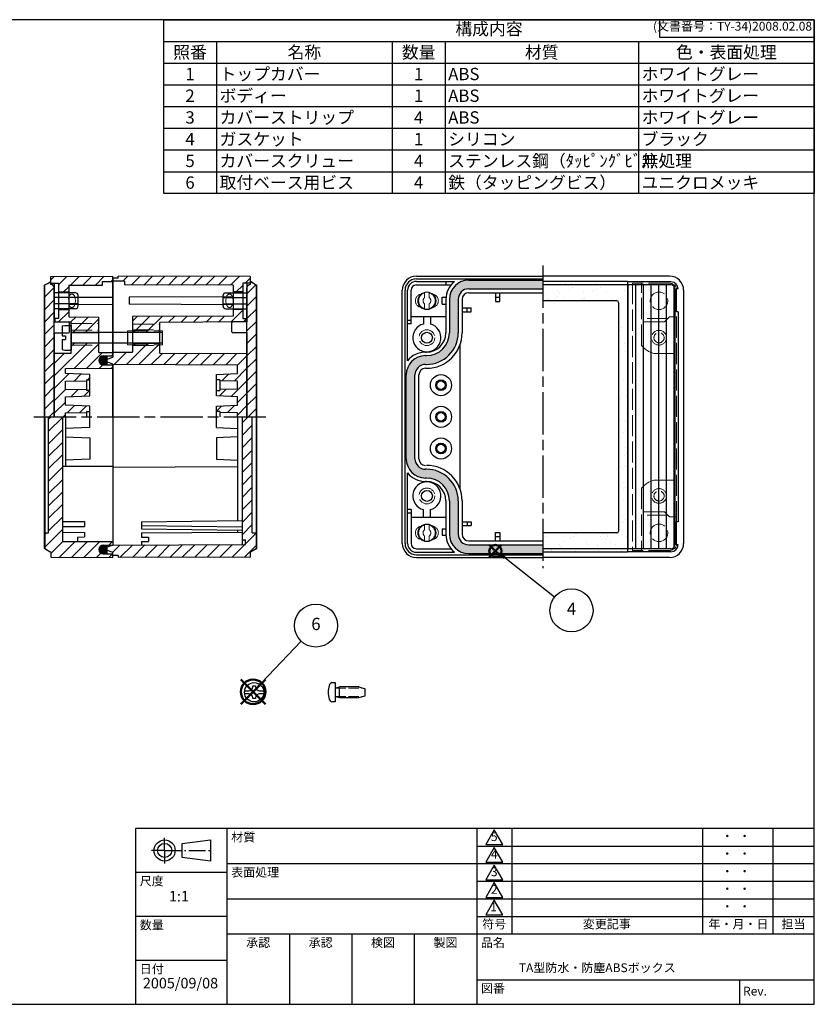
# Model space of a CAD drawing. Units: millimetres. Extents: x -10 to 393, y 0 to 280.
# Drawn here: x 167 to 393, y 0 to 280 of the extents above; entities that cross this region are included whole.
import ezdxf
from ezdxf.enums import TextEntityAlignment as Align

# ---------------------------------------------------------------- set-up
doc = ezdxf.new("R2010")
doc.units = ezdxf.units.MM
for name, pattern in [('AM_ISO02W050', [7.5, 6, -1.5]), ('AM_ISO02W050x2', [3.75, 3, -0.75]), ('AM_ISO08W050', [18, 12, -1.5, 3, -1.5]), ('gen7a', [6.875, 4.75, -0.875, 0.375, -0.875])]:
    doc.linetypes.add(name, pattern=pattern)
doc.layers.add('7A', color=4, linetype='gen7a')
doc.layers.add('RAHM2', color=1, linetype='Continuous')
doc.layers.add('AM_12', color=7, linetype='Continuous', lineweight=50, plot=False)
for name, color, linetype, lineweight in [('AM_5', 3, 'Continuous', 25), ('AM_7', 4, 'AM_ISO08W050', 25), ('AM_8', 1, 'Continuous', 25), ('ｶﾊﾞｰｽｸﾘｭｰ', 8, 'Continuous', 25), ('ｶﾊﾞｰｽｸﾘｭｰ0', 8, 'AM_ISO02W050', 15), ('ｶﾊﾞｰｽﾄﾘｯﾌﾟ', 5, 'Continuous', 25), ('ｶﾊﾞｰｽﾄﾘｯﾌﾟ0', 5, 'AM_ISO02W050', 15), ('ｶﾞｽｹｯﾄ', 6, 'Continuous', 25), ('ﾄｯﾌﾟｶﾊﾞｰ', 7, 'Continuous', 25), ('ﾄｯﾌﾟｶﾊﾞｰ0', 7, 'AM_ISO02W050', 15), ('ﾋﾞｽ', 8, 'Continuous', 25), ('ﾋﾞｽ0', 8, 'AM_ISO02W050x2', 13), ('ﾎﾞﾃﾞｨｰ', 2, 'Continuous', 25), ('ﾎﾞﾃﾞｨｰ0', 2, 'AM_ISO02W050', 15)]:
    doc.layers.add(name, color=color, linetype=linetype, lineweight=lineweight)
doc.styles.add('ACISOTS', font='isocp.shx', dxfattribs={"height": 1, "bigfont": 'extfont.shx'})
doc.styles.get("Standard").update_dxf_attribs({"font": 'ISOCP.SHX', "bigfont": 'bigfont.shx'})
pattern_1 = [(45, (-90.2404, -31.87), (-1.767767, 1.767767), [])]
pattern_2 = [(45, (-37.6202, -31.87), (-1.767767, 1.767767), [])]

# ---------------------------------------------------------------- blocks, each defined once
blk = doc.blocks.new('*S16')
at = {"layer": 'AM_12', "color": 4}
for p, q in [((300.56, 127.12), (304.06, 130.62)), ((300.56, 130.62), (304.06, 127.12))]:
    blk.add_line(p, q, dxfattribs=at)
blk.add_circle((302.31, 128.87), 1.75, dxfattribs=at)
blk = doc.blocks.new('TK-TITLE')
for p, q in [((-193, 50), (-193, 0)), ((0, 50), (-193, 50)), ((-167, 50), (-167, 0)), ((-96, 50), (-96, 0)), ((0, 0), (0, 50)), ((-179.72, 45.75), (-171.72, 46.75)), ((-179.72, 41.75), (-179.72, 45.75)), ((-171.72, 46.75), (-171.72, 40.75)), ((-171.72, 40.75), (-179.72, 41.75)), ((-167, 40), (-96, 40)), ((-167, 37.5), (-193, 37.5)), ((-167, 30), (-96, 30)), ((-167, 25), (-193, 25)), ((-167, 20), (-96, 20)), ((-149.25, 20), (-149.25, 0)), ((-131.5, 20), (-131.5, 0)), ((-113.75, 20), (-113.75, 0)), ((-96, 20), (0, 20)), ((-167, 12.5), (-193, 12.5)), ((-96, 7), (0, 7)), ((-21.18, 0), (-21.18, 7)), ((-193, 0), (0, 0))]:
    blk.add_line(p, q)
for radius in [3, 2]:
    blk.add_circle((-184.72, 43.75), radius)
at = {"layer": '7A'}
for q in [(-184.72, 47.32), (-188.44, 43.75), (-170.94, 43.75), (-184.72, 40.04)]:
    blk.add_line((-184.72, 43.75), q, dxfattribs=at)
at = {"layer": 'RAHM2'}
for p, q in [((-91, 49.6), (-93.42, 45.4)), ((-88.58, 45.4), (-91, 49.6)), ((-86, 50), (-86, 20)), ((-31.82, 50), (-31.82, 20)), ((-11.82, 50), (-11.82, 20)), ((-96, 45), (0, 45)), ((-93.42, 45.4), (-88.58, 45.4)), ((-91, 44.6), (-93.42, 40.4)), ((-88.58, 40.4), (-91, 44.6)), ((-96, 40), (0, 40)), ((-93.42, 40.4), (-88.58, 40.4)), ((-91, 39.6), (-93.42, 35.4)), ((-88.58, 35.4), (-91, 39.6)), ((-96, 35), (0, 35)), ((-93.42, 35.4), (-88.58, 35.4)), ((-91, 34.6), (-93.42, 30.4)), ((-88.58, 30.4), (-91, 34.6)), ((-96, 30), (0, 30)), ((-93.42, 30.4), (-88.58, 30.4)), ((-91, 29.6), (-93.42, 25.4)), ((-88.58, 25.4), (-91, 29.6)), ((-93.42, 25.4), (-88.58, 25.4)), ((-96, 25), (0, 25))]:
    blk.add_line(p, q, dxfattribs=at)
for tag, p, height in [('GEN-TITLE-MAT1', (-148.96, 43.3), 3), ('GEN-TITLE-MAT2', (-148.96, 33.3), 3), ('GEN-TITLE-DES1', (-84.14, 12.83), 3.5), ('GEN-TITLE-DES2', (-84, 9.15), 2.5), ('GEN-TITLE-NR1', (-84, 2), 3), ('GEN-TITLE-NR2', (-8, 1.71), 2.5)]:
    blk.add_attdef(tag, p, '', height=height)
for tag, p in [('GEN-TITLE-SCA', (-177.82, 28.3)), ('GEN-TITLE-QTY', (-175.61, 15.8))]:
    blk.add_attdef(tag, text='', height=3).set_placement(p, align=Align.BOTTOM_RIGHT)
blk.add_attdef('GEN-TITLE-DAT', text='', height=3).set_placement((-180.22, 3.59), align=Align.BOTTOM_CENTER)
for s, p in [('5', (-91, 45.65)), ('4', (-91, 40.65)), ('3', (-91, 35.65)), ('2', (-91, 30.65)), ('1', (-91.19, 25.65))]:
    blk.add_text(s, height=2.5, dxfattribs=at).set_placement(p, align=Align.BOTTOM_CENTER)
at = {"layer": 'RAHM2', "char_height": 2.5}
for s, insert, width, attachment_point in [('材質', (-165.8, 48.8), 60, 1), ('・  ・   ', (-22.28, 47.5), 20, 5), ('・  ・   ', (-22.28, 42.5), 20, 5), ('尺度', (-191.8, 36.3), 20, 1), ('表面処理', (-165.8, 38.8), 60, 1), ('・  ・   ', (-22.28, 37.5), 20, 5), ('・  ・   ', (-22.28, 32.5), 20, 5), ('・  ・   ', (-22.28, 27.5), 20, 5), ('数量', (-191.8, 23.8), 20, 1), ('符号', (-91, 22.5), 10, 5), ('変更記事', (-59, 22.5), 45, 5), ('年・月・日', (-21.56, 22.5), 20, 5), ('担当', (-5.91, 22.5), 15, 5), ('承認', (-158.13, 18.8), 17, 2), ('承認', (-140.38, 18.8), 17, 2), ('検図', (-122.63, 18.8), 17, 2), ('製図', (-104.88, 18.8), 17, 2), ('品名', (-94.8, 18.8), 90, 1), ('日付', (-191.8, 11.3), 60, 1), ('図番', (-94.8, 5.8), 90, 1), ('Rev.', (-16.86, 3.43), 7.9365, 5)]:
    blk.add_mtext(s, dxfattribs=dict(at, insert=insert, width=width, attachment_point=attachment_point))
blk = doc.blocks.new('TK-A3')
for p, q in [((359, 280), (359, 275)), ((359, 275), (403, 275))]:
    blk.add_line(p, q)
blk.add_lwpolyline([(0, 0), (403, 0), (403, 280), (0, 280)], close=True)
at = {"insert": (402.36, 276.11), "char_height": 2.5, "width": 43.0784, "attachment_point": 9}
blk.add_mtext('(文書番号：TY-34)2008.02.08', dxfattribs=at)
blk = doc.blocks.new('*S24')
at = {"layer": 'AM_5', "color": 3}
blk.add_line((319.15, 115.82), (305.01, 126.95), dxfattribs=at)
blk.add_circle((323.96, 112.02), 6.12, dxfattribs=at)
at = {"layer": 'AM_5', "color": 3, "linetype": 'Continuous'}
blk.add_trace([(305.3, 127.32), (304.73, 126.59), (302.27, 129.12)], dxfattribs=at)
at = {"layer": 'AM_5', "color": 7, "insert": (323.96, 112.02), "char_height": 3.5, "attachment_point": 5, "style": 'ACISOTS'}
blk.add_mtext('4', dxfattribs=at)
blk = doc.blocks.new('*S25')
at = {"layer": 'AM_12', "color": 4}
for p, q in [((229.94, 85.37), (236.94, 92.37)), ((229.94, 92.37), (236.94, 85.37))]:
    blk.add_line(p, q, dxfattribs=at)
blk.add_circle((233.44, 88.87), 3.5, dxfattribs=at)
blk = doc.blocks.new('*S26')
at = {"layer": 'AM_5', "color": 3}
blk.add_line((247.08, 103.26), (235.85, 91.41), dxfattribs=at)
blk.add_circle((251.3, 107.71), 6.12, dxfattribs=at)
at = {"layer": 'AM_5', "color": 3, "linetype": 'Continuous'}
blk.add_trace([(235.51, 91.72), (236.18, 91.09), (233.44, 88.87)], dxfattribs=at)
at = {"layer": 'AM_5', "color": 7, "insert": (251.3, 107.71), "char_height": 3.5, "attachment_point": 5, "style": 'ACISOTS'}
blk.add_mtext('6', dxfattribs=at)
blk = doc.blocks.new('*S27')
at = {"color": 7}
for p, q in [((208, 280), (393, 280)), ((208, 230.6), (208, 280)), ((393, 280), (393, 230.6)), ((393, 230.6), (208, 230.6))]:
    blk.add_line(p, q, dxfattribs=at)
at = {"color": 1}
for p, q in [((208, 273.83), (393, 273.83)), ((223, 273.83), (223, 267.65)), ((273, 273.83), (273, 267.65)), ((288, 273.83), (288, 267.65)), ((343, 273.83), (343, 267.65)), ((208, 267.65), (393, 267.65)), ((223, 267.65), (223, 261.48)), ((273, 267.65), (273, 261.48)), ((288, 267.65), (288, 261.48)), ((343, 267.65), (343, 261.48)), ((208, 261.48), (393, 261.48)), ((223, 261.48), (223, 255.3)), ((273, 261.48), (273, 255.3)), ((288, 261.48), (288, 255.3)), ((343, 261.48), (343, 255.3)), ((208, 255.3), (393, 255.3)), ((223, 255.3), (223, 249.13)), ((273, 255.3), (273, 249.13)), ((288, 255.3), (288, 249.13)), ((343, 255.3), (343, 249.13)), ((208, 249.13), (393, 249.13)), ((223, 249.13), (223, 242.95)), ((273, 249.13), (273, 242.95)), ((288, 249.13), (288, 242.95)), ((343, 249.13), (343, 242.95)), ((208, 242.95), (393, 242.95)), ((223, 242.95), (223, 236.78)), ((273, 242.95), (273, 236.78)), ((288, 242.95), (288, 236.78)), ((343, 242.95), (343, 236.78)), ((208, 236.78), (393, 236.78)), ((223, 236.78), (223, 230.6)), ((273, 236.78), (273, 230.6)), ((288, 236.78), (288, 230.6)), ((343, 236.78), (343, 230.6))]:
    blk.add_line(p, q, dxfattribs=at)
at = {"color": 2, "insert": (300.5, 276.91), "char_height": 3.5, "attachment_point": 5, "style": 'ACISOTS'}
blk.add_mtext('構成内容', dxfattribs=at)
at = {"color": 2, "char_height": 3.5, "style": 'ACISOTS'}
for s, insert, width, attachment_point in [('照番', (215.5, 272.48), 13.2, 2), ('名称', (248, 272.48), 48.2, 2), ('数量', (280.5, 272.48), 13.2, 2), ('材質', (315.5, 272.48), 53.2, 2), ('色・表面処理', (368, 272.48), 48.2, 2), ('1', (215.5, 266.3), 13.2, 2), ('トップカバー', (223.9, 266.3), 48.2, 1), ('1', (280.5, 266.3), 13.2, 2), ('ABS', (288.9, 266.3), 53.2, 1), ('ホワイトグレー', (343.9, 266.3), 48.2, 1), ('ボディー', (223.9, 260.13), 48.2, 1), ('ホワイトグレー', (343.9, 260.13), 48.2, 1), ('2', (215.5, 260.13), 13.2, 2), ('1', (280.5, 260.13), 13.2, 2), ('ABS', (288.9, 260.13), 53.2, 1), ('3', (215.5, 253.95), 13.2, 2), ('カバーストリップ', (223.9, 253.95), 48.2, 1), ('4', (280.5, 253.95), 13.2, 2), ('ABS', (288.9, 253.95), 53.2, 1), ('ホワイトグレー', (343.9, 253.95), 48.2, 1), ('4', (215.5, 247.78), 13.2, 2), ('ガスケット', (223.9, 247.78), 48.2, 1), ('1', (280.5, 247.78), 13.2, 2), ('シリコン', (288.9, 247.78), 53.2, 1), ('ブラック', (343.9, 247.78), 48.2, 1), ('5', (215.5, 241.6), 13.2, 2), ('カバースクリュー', (223.9, 241.6), 48.2, 1), ('4', (280.5, 241.6), 13.2, 2), ('ステンレス鋼（ﾀｯﾋﾟﾝｸﾞﾋﾞｽ）', (288.9, 241.6), 53.2, 1), ('無処理', (343.9, 241.6), 48.2, 1), ('6', (215.5, 235.43), 13.2, 2), ('取付ベース用ビス', (223.9, 235.43), 48.2, 1), ('4', (280.5, 235.43), 13.2, 2), ('鉄（タッピングビス）', (288.9, 235.43), 53.2, 1), ('ユニクロメッキ', (343.9, 235.43), 48.2, 1)]:
    blk.add_mtext(s, dxfattribs=dict(at, insert=insert, width=width, attachment_point=attachment_point))

msp = doc.modelspace()

# ---------------------------------------------------------------- hatches: boundary and pattern name
at = {"layer": 'AM_8'}
h = msp.add_hatch(dxfattribs=at)
h.set_pattern_fill('_U', color=256, scale=2.5, angle=45, style=0, pattern_type=0)
h.set_pattern_definition(pattern_2)
edge = h.paths.add_edge_path()
edge.add_line((176.892, 167.066), (176.892, 203.716))
edge.add_arc((175.892, 203.716), 1, 0, 90)
edge.add_line((175.892, 204.716), (175.892, 205.466))
edge.add_line((175.892, 205.466), (174.192, 204.566))
edge.add_line((174.192, 204.566), (174.192, 167.066))
edge.add_line((174.192, 167.066), (176.892, 167.066))
h = msp.add_hatch(dxfattribs=at)
h.set_pattern_fill('_U', color=256, scale=2.5, angle=45, style=0, pattern_type=0)
h.set_pattern_definition(pattern_1)
h.paths.add_polyline_path([(190.592, 204.55), (190.592, 205.55), (193.592, 205.566), (193.592, 207.066), (175.892, 206.968), (175.892, 205.066), (178.092, 205.054), (178.092, 202.566), (180.992, 202.566), (180.992, 204.496)])
h = msp.add_hatch(dxfattribs=at)
h.set_pattern_fill('_U', color=256, scale=2.5, angle=45, style=0, pattern_type=0)
h.set_pattern_definition(pattern_2)
h.paths.add_polyline_path([(232.692, 205.066), (232.692, 206.966), (195.092, 207.065), (195.092, 206.47), (193.592, 206.466), (193.592, 205.636), (196.815, 205.627), (196.815, 204.566), (227.792, 204.485), (227.792, 202.566), (230.492, 202.566), (230.492, 205.054)])
h = msp.add_hatch(dxfattribs=at)
h.set_pattern_fill('_U', color=256, scale=2.5, angle=45, style=0, pattern_type=0)
h.set_pattern_definition(pattern_2)
edge = h.paths.add_edge_path()
edge.add_line((232.692, 205.466), (232.692, 204.716))
edge.add_arc((232.692, 203.716), 1, 90, 180)
edge.add_line((231.692, 203.716), (231.692, 167.066))
edge.add_line((231.692, 167.066), (234.392, 167.066))
edge.add_line((234.392, 167.066), (234.392, 204.566))
edge.add_line((234.392, 204.566), (232.692, 205.466))
h = msp.add_hatch(dxfattribs=at)
h.set_pattern_fill('AR-SAND', color=256, scale=0.1, style=0)
h.set_pattern_definition([(142.5, (443.0575, -31.87), (0.160003, 4.89413), [0, -3.8608, 0, -4.318, 0, -4.1275]), (172.5, (443.0575, -31.87), (-4.49523, 7.16825), [0, -2.0828, 0, -3.4798, 0, -1.3335]), (212.5, (446.1817, -31.87), (-7.909924, 0.01437), [0, -1.27, 0, -4.572, 0, -5.969]), (222.5, (446.182, -31.87), (-7.63556, 2.2293), [0, -0.635, 0, -2.9972, 0, -3.429])])
edge = h.paths.add_edge_path()
edge.add_line((315.848, 205.566), (339.848, 205.566))
edge.add_line((339.848, 205.566), (339.848, 128.566))
edge.add_line((339.848, 128.566), (315.848, 128.566))
edge.add_line((315.848, 128.566), (315.848, 134.066))
edge.add_line((315.848, 134.066), (336.848, 134.066))
edge.add_arc((336.848, 134.566), 0.5, 270, 360)
edge.add_line((337.348, 134.566), (337.348, 199.566))
edge.add_arc((336.848, 199.566), 0.5, 360, 450)
edge.add_line((336.848, 200.066), (315.848, 200.066))
edge.add_line((315.848, 200.066), (315.848, 205.566))
h = msp.add_hatch(dxfattribs=at)
h.set_pattern_fill('_U', color=256, scale=2.5, angle=45, style=0, pattern_type=0)
h.set_pattern_definition(pattern_1)
h.paths.add_polyline_path([(180.992, 197.566), (178.092, 197.566), (178.092, 195.072), (177.092, 195.066), (177.092, 194.066), (181.692, 194.041), (181.692, 191.016), (189.592, 191.016), (189.592, 195.449), (180.992, 195.496)])
h = msp.add_hatch(dxfattribs=at)
h.set_pattern_fill('_U', color=256, scale=2.5, angle=45, style=0, pattern_type=0)
h.set_pattern_definition(pattern_2)
h.paths.add_polyline_path([(231.492, 194.066), (231.492, 195.066), (230.492, 195.072), (230.492, 197.566), (227.792, 197.566), (227.792, 195.726), (199.092, 195.566), (199.092, 191.116), (206.892, 191.116), (206.892, 193.93)])
h = msp.add_hatch(dxfattribs=at)
h.set_pattern_fill('_U', color=256, scale=2.5, angle=45, style=0, pattern_type=0)
h.set_pattern_definition(pattern_1)
edge = h.paths.add_edge_path()
edge.add_line((193.592, 181.866), (190.842, 181.866))
edge.add_arc((190.842, 183.116), 1.25, 90, 270, ccw=False)
edge.add_line((190.842, 184.366), (192.092, 184.366))
edge.add_line((192.092, 184.366), (193.592, 184.366))
edge.add_line((193.592, 184.366), (193.592, 185.367))
edge.add_line((193.592, 185.367), (189.592, 185.389))
edge.add_line((189.592, 185.389), (189.592, 188.116))
edge.add_line((189.592, 188.116), (181.692, 188.116))
edge.add_line((181.692, 188.116), (181.692, 185.099))
edge.add_line((181.692, 185.099), (176.892, 185.072))
edge.add_line((176.892, 185.072), (176.892, 167.066))
edge.add_line((176.892, 167.066), (179.292, 167.066))
edge.add_line((179.292, 167.066), (180.042, 167.066))
edge.add_line((180.042, 167.066), (180.042, 168.233))
edge.add_line((180.042, 168.233), (186.042, 168.266))
edge.add_line((186.042, 168.266), (186.042, 168.566))
edge.add_line((186.042, 168.566), (187.042, 168.572))
edge.add_line((187.042, 168.572), (187.042, 170.066))
edge.add_line((187.042, 170.066), (180.042, 170.416))
edge.add_line((180.042, 170.416), (180.042, 172.716))
edge.add_line((180.042, 172.716), (187.042, 173.066))
edge.add_line((187.042, 173.066), (187.042, 174.561))
edge.add_line((187.042, 174.561), (186.042, 174.566))
edge.add_line((186.042, 174.566), (186.042, 174.866))
edge.add_line((186.042, 174.866), (180.042, 174.9))
edge.add_line((180.042, 174.9), (180.042, 177.233))
edge.add_line((180.042, 177.233), (186.042, 177.266))
edge.add_line((186.042, 177.266), (186.042, 177.566))
edge.add_line((186.042, 177.566), (187.042, 177.572))
edge.add_line((187.042, 177.572), (187.042, 179.066))
edge.add_line((187.042, 179.066), (180.042, 179.416))
edge.add_line((180.042, 179.416), (180.042, 180.791))
edge.add_line((180.042, 180.791), (193.592, 180.866))
edge.add_line((193.592, 180.866), (193.592, 181.866))
h = msp.add_hatch(dxfattribs=at)
h.set_pattern_fill('_U', color=256, scale=2.5, angle=45, style=0, pattern_type=0)
h.set_pattern_definition(pattern_2)
h.paths.add_polyline_path([(228.992, 179.416), (222.992, 179.066), (222.992, 177.572), (223.992, 177.566), (223.99, 177.266), (228.992, 177.233), (228.992, 174.9), (223.992, 174.866), (223.992, 174.566), (222.992, 174.561), (222.992, 173.066), (228.992, 172.716), (228.992, 170.416), (222.992, 170.066), (222.992, 168.572), (223.992, 168.566), (223.99, 168.266), (228.992, 168.233), (228.992, 167.066), (231.692, 167.066), (231.692, 185.072), (206.892, 185.21), (206.892, 188.016), (199.092, 188.016), (199.092, 185.497), (193.592, 185.466), (193.592, 184.066), (191.692, 183.366), (191.692, 182.766), (193.592, 182.066), (228.992, 181.873)])
h = msp.add_hatch(dxfattribs=at)
h.set_pattern_fill('_U', color=256, scale=2.5, angle=45, style=0, pattern_type=0)
h.set_pattern_definition(pattern_1)
edge = h.paths.add_edge_path()
edge.add_line((174.292, 134.066), (174.292, 129.566))
edge.add_line((174.292, 129.566), (175.892, 128.566))
edge.add_line((175.892, 128.566), (175.892, 127.165))
edge.add_line((175.892, 127.165), (193.592, 127.066))
edge.add_line((193.592, 127.066), (193.592, 128.066))
edge.add_line((193.592, 128.066), (190.842, 128.066))
edge.add_arc((190.842, 129.316), 1.25, 90, 270, ccw=False)
edge.add_line((190.842, 130.566), (193.592, 130.566))
edge.add_line((193.592, 130.566), (193.592, 131.566))
edge.add_line((193.592, 131.566), (179.292, 131.646))
edge.add_line((179.292, 131.646), (179.292, 167.066))
edge.add_line((179.292, 167.066), (175.292, 167.066))
edge.add_line((175.292, 167.066), (175.292, 134.066))
edge.add_line((175.292, 134.066), (174.292, 134.066))
h = msp.add_hatch(dxfattribs=at)
h.set_pattern_fill('_U', color=256, scale=2.5, angle=45, style=0, pattern_type=0)
h.set_pattern_definition(pattern_2)
h.paths.add_polyline_path([(231.292, 132.092), (231.292, 130.773), (193.592, 130.566), (191.692, 129.866), (191.692, 129.266), (193.592, 128.566), (193.592, 127.666), (195.092, 127.662), (195.092, 127.068), (232.692, 127.167), (232.692, 128.566), (234.292, 129.566), (234.292, 134.066), (233.192, 134.066), (233.192, 167.066), (230.292, 167.066), (230.292, 132.104)])
at = {"layer": 'ｶﾞｽｹｯﾄ'}
h = msp.add_hatch(color=256, dxfattribs=at)
edge = h.paths.add_edge_path()
edge.add_line((282.748, 184.466), (282.448, 184.466))
edge.add_arc((282.448, 178.966), 5.5, 90, 180)
edge.add_line((276.948, 178.966), (276.948, 155.166))
edge.add_arc((282.448, 155.166), 5.5, 180, 270)
edge.add_line((282.448, 149.666), (282.748, 149.666))
edge.add_arc((282.748, 143.166), 6.5, 0, 90, ccw=False)
edge.add_line((289.248, 143.166), (289.248, 133.666))
edge.add_arc((294.748, 133.666), 5.5, 180, 270)
edge.add_line((294.748, 128.166), (315.848, 128.166))
edge.add_line((315.848, 128.166), (315.848, 130.666))
edge.add_line((315.848, 130.666), (294.748, 130.666))
edge.add_arc((294.748, 133.666), 3, 180, 270, ccw=False)
edge.add_line((291.748, 133.666), (291.748, 143.166))
edge.add_arc((282.748, 143.166), 9, 0, 90)
edge.add_line((282.748, 152.166), (282.448, 152.166))
edge.add_arc((282.448, 155.166), 3, 180, 270, ccw=False)
edge.add_line((279.448, 155.166), (279.448, 178.966))
edge.add_arc((282.448, 178.966), 3, 90, 180, ccw=False)
edge.add_line((282.448, 181.966), (282.748, 181.966))
edge.add_arc((282.748, 190.966), 9, 270, 360)
edge.add_line((291.748, 190.966), (291.748, 200.466))
edge.add_arc((294.748, 200.466), 3, 90, 180, ccw=False)
edge.add_line((294.748, 203.466), (315.848, 203.466))
edge.add_line((315.848, 203.466), (315.848, 205.966))
edge.add_line((315.848, 205.966), (294.748, 205.966))
edge.add_arc((294.748, 200.466), 5.5, 90, 180)
edge.add_line((289.248, 200.466), (289.248, 190.966))
edge.add_arc((282.748, 190.966), 6.5, 270, 360, ccw=False)
h = msp.add_hatch(color=6, dxfattribs=at)
edge = h.paths.add_edge_path()
edge.add_line((190.842, 181.866), (192.092, 181.866))
edge.add_line((192.092, 181.866), (192.092, 184.366))
edge.add_line((192.092, 184.366), (190.842, 184.366))
edge.add_arc((190.842, 183.116), 1.25, 90, 270)
h = msp.add_hatch(color=6, dxfattribs=at)
edge = h.paths.add_edge_path()
edge.add_line((192.092, 128.066), (192.092, 130.566))
edge.add_line((192.092, 130.566), (190.842, 130.566))
edge.add_arc((190.842, 129.316), 1.25, 90, 270)
edge.add_line((190.842, 128.066), (192.092, 128.066))

# ---------------------------------------------------------------- linework, layer by layer
for radius, end in [(6.5, 141.68512), (5.5, 180), (3, 180), (1.9, 180)]:
    msp.add_arc((282.448, 178.966), radius, 90, end)
at = {"layer": 'AM_7'}
for p, q in [((315.848, 210.066), (315.848, 124.066)), ((171.092, 167.066), (237.092, 167.066))]:
    msp.add_line(p, q, dxfattribs=at)
at = {"layer": 'ｶﾊﾞｰｽｸﾘｭｰ'}
for p, q in [((179.092, 192.925), (179.892, 193.066)), ((179.092, 192.925), (179.092, 190.081)), ((179.892, 193.066), (181.692, 193.066)), ((181.692, 193.066), (181.692, 186.066)), ((207.692, 191.016), (181.692, 191.016)), ((197.692, 191.016), (197.692, 188.116)), ((207.692, 188.116), (207.692, 191.016)), ((179.092, 190.081), (180.092, 190.066)), ((179.092, 189.051), (180.092, 189.066)), ((179.092, 189.051), (179.092, 186.207)), ((180.092, 190.066), (180.092, 189.066)), ((181.692, 188.116), (207.692, 188.116)), ((179.092, 186.207), (179.892, 186.066)), ((179.892, 186.066), (181.692, 186.066))]:
    msp.add_line(p, q, dxfattribs=at)
at = {"layer": 'ｶﾊﾞｰｽｸﾘｭｰ0'}
for p, q in [((197.692, 191.566), (197.692, 191.016)), ((197.692, 191.566), (207.692, 191.566)), ((207.692, 191.016), (207.692, 191.566)), ((197.692, 188.116), (197.692, 187.566)), ((207.692, 187.566), (207.692, 188.116)), ((197.692, 187.566), (207.692, 187.566))]:
    msp.add_line(p, q, dxfattribs=at)
at = {"layer": 'ｶﾊﾞｰｽﾄﾘｯﾌﾟ'}
for p, q in [((175.892, 205.466), (174.072, 204.503)), ((174.072, 129.63), (174.072, 204.503)), ((174.192, 129.566), (174.192, 204.566)), ((175.892, 204.716), (175.892, 205.466)), ((232.692, 205.466), (234.512, 204.503)), ((232.692, 204.716), (232.692, 205.466)), ((234.392, 129.566), (234.392, 204.566)), ((234.512, 129.63), (234.512, 204.503)), ((339.898, 205.466), (339.898, 128.666)), ((352.248, 205.466), (339.898, 205.466)), ((352.248, 204.566), (339.898, 204.566)), ((340.098, 129.566), (340.098, 204.566)), ((342.273, 129.566), (342.273, 204.566)), ((344.448, 129.566), (344.448, 204.566)), ((346.623, 129.566), (346.623, 204.566)), ((348.798, 129.566), (348.798, 204.566)), ((350.973, 129.566), (350.973, 204.566)), ((176.892, 167.066), (176.892, 203.716)), ((182.892, 202.325), (176.892, 202.325)), ((225.692, 202.325), (231.692, 202.325)), ((231.692, 167.066), (231.692, 203.716)), ((353.148, 130.034), (353.148, 204.099)), ((353.348, 203.466), (353.348, 130.666)), ((354.248, 203.466), (353.824, 203.466)), ((353.824, 196.966), (353.824, 203.466)), ((183.692, 200.954), (176.892, 200.954)), ((183.692, 199.179), (176.892, 199.179)), ((183.692, 198.608), (183.692, 201.525)), ((224.892, 198.608), (224.892, 201.525)), ((224.892, 200.954), (231.692, 200.954)), ((224.892, 199.179), (231.692, 199.179)), ((182.892, 197.808), (176.892, 197.808)), ((225.692, 197.808), (231.692, 197.808)), ((354.248, 196.966), (353.824, 196.966)), ((354.248, 196.966), (354.248, 137.166)), ((176.892, 194.066), (180.943, 194.044)), ((181.192, 191.239), (181.192, 193.794)), ((227.392, 191.239), (227.392, 193.794)), ((231.692, 194.066), (227.641, 194.044)), ((176.892, 190.966), (180.943, 190.989)), ((231.692, 190.966), (227.641, 190.989)), ((354.248, 137.166), (353.824, 137.166)), ((353.824, 130.666), (353.824, 137.166)), ((174.846, 129.22), (174.072, 129.63)), ((233.738, 129.22), (234.512, 129.63)), ((352.248, 129.566), (339.898, 129.566)), ((354.248, 130.666), (353.824, 130.666)), ((352.248, 128.666), (339.898, 128.666))]:
    msp.add_line(p, q, dxfattribs=at)
for centre, radius, start, end in [((175.892, 203.716), 1, 0, 90), ((232.692, 203.716), 1, 90, 180), ((352.248, 203.466), 2, 360, 90), ((352.248, 203.466), 1.1, 360, 90), ((182.892, 201.525), 0.8, 0, 90), ((225.692, 201.525), 0.8, 90, 180), ((182.892, 198.608), 0.8, 270, 360), ((225.692, 198.608), 0.8, 180, 270), ((180.942, 193.794), 0.25, 360, 89.68169), ((227.642, 193.794), 0.25, 90.31831, 180), ((180.942, 191.239), 0.25, 270.31831, 0), ((227.642, 191.239), 0.25, 180, 269.68169), ((352.248, 130.666), 2, 270, 0), ((352.248, 130.666), 1.1, 270, 0)]:
    msp.add_arc(centre, radius, start, end, dxfattribs=at)
at = {"layer": 'ｶﾊﾞｰｽﾄﾘｯﾌﾟ0'}
for p, q in [((282.198, 200.954), (282.198, 202.325)), ((283.498, 202.325), (283.498, 200.954)), ((282.198, 199.179), (282.198, 197.808)), ((283.498, 199.179), (283.498, 197.808)), ((282.198, 134.954), (282.198, 136.325)), ((283.498, 134.954), (283.498, 136.325)), ((282.198, 133.179), (282.198, 131.808)), ((283.498, 131.808), (283.498, 133.179))]:
    msp.add_line(p, q, dxfattribs=at)
for centre, radius, start, end in [((281.521, 200.066), 1.924, 90.70544, 269.29456), ((282.848, 200.066), 2.35, 106.05713, 253.94287), ((282.848, 200.066), 2.35, 286.05713, 73.94287), ((284.174, 200.066), 1.924, 270.70544, 89.29456), ((282.848, 200.066), 1.1, 126.22155, 233.77845), ((282.848, 200.066), 1.1, 306.22155, 53.77845), ((281.521, 134.066), 1.924, 90.70544, 269.29456), ((282.848, 134.066), 2.35, 106.05713, 253.94287), ((282.848, 134.066), 1.1, 126.22155, 233.77845), ((282.848, 134.066), 2.35, 286.05713, 73.94287), ((282.848, 134.066), 1.1, 306.22155, 53.77845), ((284.174, 134.066), 1.924, 270.70544, 89.29456)]:
    msp.add_arc(centre, radius, start, end, dxfattribs=at)
msp.add_ellipse((181.887, 200.066), major_axis=(0, 1.924), ratio=0.522541, dxfattribs=at)
at = {"layer": 'ｶﾊﾞｰｽﾄﾘｯﾌﾟ0', "extrusion": (0, 0, -1)}
msp.add_ellipse((226.697, 200.066), major_axis=(0, 1.924), ratio=0.522541, dxfattribs=at)
at = {"layer": 'ﾄｯﾌﾟｶﾊﾞｰ'}
for p, q in [((174.846, 204.913), (175.892, 205.566)), ((175.892, 206.968), (193.592, 207.066)), ((175.892, 204.716), (175.892, 206.968)), ((175.892, 205.066), (178.092, 205.054)), ((176.892, 205.061), (176.892, 194.066)), ((178.092, 205.054), (178.092, 195.072)), ((180.992, 204.496), (190.592, 204.55)), ((180.992, 204.496), (180.992, 195.496)), ((190.592, 205.55), (193.592, 205.566)), ((190.592, 204.55), (190.592, 205.55)), ((193.592, 184.366), (193.592, 207.066)), ((279.848, 207.066), (315.848, 207.066)), ((279.848, 206.266), (315.848, 206.266)), ((279.848, 205.566), (290.718, 205.566)), ((279.848, 204.566), (289.704, 204.566)), ((288.248, 205.566), (288.248, 204.566)), ((294.748, 205.966), (315.848, 205.966)), ((178.092, 202.566), (180.992, 202.566)), ((275.848, 131.066), (275.848, 203.066)), ((276.648, 131.066), (276.648, 203.066)), ((277.348, 182.996), (277.348, 203.066)), ((278.348, 193.466), (278.348, 203.066)), ((294.748, 203.466), (315.848, 203.466)), ((294.748, 202.366), (315.848, 202.366)), ((302.321, 202.366), (302.321, 199.863)), ((303.621, 199.863), (303.621, 202.366)), ((180.992, 201.136), (193.592, 201.066)), ((180.992, 198.996), (193.592, 199.066)), ((287.148, 199.064), (287.148, 201.064)), ((287.148, 201.064), (288.275, 201.064)), ((287.148, 199.064), (288.248, 199.064)), ((288.248, 200.466), (288.248, 190.966)), ((289.248, 200.466), (289.248, 190.966)), ((291.748, 200.466), (291.748, 190.966)), ((292.848, 200.466), (292.848, 190.966)), ((302.321, 201.057), (303.621, 201.057)), ((302.321, 199.863), (303.621, 199.863)), ((178.092, 197.566), (180.992, 197.566)), ((292.848, 198.023), (295.448, 198.023)), ((292.848, 196.905), (295.448, 196.905)), ((294.248, 196.905), (294.248, 198.023)), ((295.448, 196.905), (295.448, 198.023)), ((178.092, 195.072), (177.092, 195.066)), ((177.092, 195.066), (177.092, 194.066)), ((177.092, 194.066), (181.692, 194.041)), ((180.992, 195.496), (189.592, 195.449)), ((181.692, 185.099), (181.692, 194.041)), ((189.592, 185.389), (189.592, 195.449)), ((278.348, 194.466), (277.348, 194.466)), ((278.348, 193.466), (277.348, 193.466)), ((278.348, 195.566), (288.248, 195.566)), ((281.848, 195.566), (281.848, 193.439)), ((283.848, 195.566), (283.848, 193.439)), ((176.892, 190.966), (176.892, 167.066)), ((181.692, 191.016), (189.592, 191.016)), ((181.692, 188.116), (189.592, 188.116)), ((181.692, 185.099), (176.892, 185.072)), ((189.592, 185.389), (193.592, 185.367)), ((282.448, 185.466), (282.748, 185.466)), ((292.248, 187.537), (292.248, 146.596)), ((190.842, 184.366), (193.592, 184.366)), ((193.592, 167.066), (193.592, 182.067)), ((282.448, 184.466), (282.748, 184.466)), ((180.042, 180.791), (193.592, 180.866)), ((180.042, 179.416), (180.042, 180.791)), ((187.042, 179.066), (180.042, 179.416)), ((190.842, 181.866), (193.592, 181.866)), ((282.448, 181.966), (282.748, 181.966)), ((282.448, 180.866), (282.748, 180.866)), ((180.042, 177.233), (186.042, 177.266)), ((180.042, 174.9), (180.042, 177.233)), ((186.042, 177.566), (187.042, 177.572)), ((186.042, 177.566), (186.042, 174.566)), ((187.042, 173.066), (187.042, 179.066)), ((276.948, 155.166), (276.948, 178.966)), ((279.448, 155.166), (279.448, 178.966)), ((280.548, 155.166), (280.548, 178.966)), ((180.042, 174.9), (186.042, 174.866)), ((187.042, 174.561), (186.042, 174.566)), ((180.042, 172.716), (187.042, 173.066)), ((180.042, 170.416), (180.042, 172.716)), ((187.042, 170.066), (180.042, 170.416)), ((180.042, 168.233), (186.042, 168.266)), ((180.042, 167.066), (180.042, 168.233)), ((186.042, 168.566), (187.042, 168.572)), ((186.042, 168.566), (186.042, 167.066)), ((187.042, 164.066), (187.042, 170.066)), ((174.292, 129.566), (174.292, 167.066)), ((175.292, 134.066), (175.292, 167.066)), ((179.292, 131.646), (179.292, 167.066)), ((180.042, 167.066), (180.042, 153.062)), ((193.592, 167.066), (193.592, 130.566)), ((187.042, 164.066), (180.042, 163.716)), ((180.042, 161.416), (187.042, 161.066)), ((187.042, 161.066), (187.042, 155.066)), ((187.042, 155.066), (180.042, 154.716)), ((179.292, 153.066), (193.592, 152.987)), ((282.748, 152.166), (282.448, 152.166)), ((277.348, 149.666), (277.348, 151.137)), ((277.348, 131.066), (277.348, 150.73)), ((282.748, 149.666), (282.448, 149.666)), ((282.748, 148.666), (282.448, 148.666)), ((282.448, 148.666), (282.748, 148.666)), ((288.248, 143.166), (288.248, 133.666)), ((288.248, 143.058), (288.248, 133.666)), ((289.248, 143.166), (289.248, 133.666)), ((291.748, 143.166), (291.748, 133.666)), ((292.848, 143.166), (292.848, 133.666)), ((278.348, 140.666), (277.348, 140.666)), ((278.348, 140.666), (278.348, 131.066)), ((281.848, 138.566), (281.848, 140.693)), ((283.848, 138.566), (283.848, 140.693)), ((179.292, 137.316), (185.492, 137.316)), ((185.492, 137.316), (185.492, 135.916)), ((278.348, 139.666), (277.348, 139.666)), ((278.348, 138.566), (288.248, 138.566)), ((292.848, 137.244), (295.448, 137.244)), ((294.248, 137.244), (294.248, 136.125)), ((295.448, 137.244), (295.448, 136.125)), ((179.292, 135.916), (185.492, 135.916)), ((287.148, 135.2), (288.248, 135.2)), ((287.148, 135.2), (287.148, 133.42)), ((292.848, 136.125), (295.448, 136.125)), ((174.292, 134.066), (175.292, 134.066)), ((179.292, 134.246), (185.492, 134.196)), ((179.292, 131.646), (193.592, 131.566)), ((183.492, 132.846), (185.492, 132.916)), ((183.492, 132.846), (183.492, 131.623)), ((185.492, 134.196), (185.492, 132.916)), ((287.148, 133.42), (288.252, 133.42)), ((294.748, 131.766), (315.848, 131.766)), ((302.321, 134.21), (303.621, 134.21)), ((302.321, 131.766), (302.321, 134.21)), ((302.321, 133.016), (303.621, 133.016)), ((303.621, 134.21), (303.621, 131.766)), ((174.292, 129.566), (175.892, 128.566)), ((190.842, 130.566), (193.592, 130.566)), ((279.848, 129.566), (289.704, 129.566)), ((294.748, 130.666), (315.848, 130.666)), ((175.892, 128.566), (175.892, 127.165)), ((175.892, 127.165), (193.592, 127.066)), ((190.842, 128.066), (193.592, 128.066)), ((193.592, 127.066), (193.592, 128.566)), ((279.848, 128.566), (290.718, 128.566)), ((279.848, 127.866), (315.848, 127.866)), ((279.848, 127.066), (315.848, 127.066)), ((294.748, 128.166), (315.848, 128.166))]:
    msp.add_line(p, q, dxfattribs=at)
for centre, radius in [((282.848, 200.066), 2.5), ((282.848, 189.566), 1.55), ((286.848, 176.066), 3), ((286.848, 176.066), 1.506), ((286.848, 176.066), 1.2), ((286.848, 167.066), 3), ((286.848, 167.066), 1.506), ((286.848, 167.066), 1.2), ((286.848, 158.066), 3), ((286.848, 158.066), 1.506), ((286.848, 158.066), 1.2), ((282.848, 144.566), 1.55), ((282.848, 134.066), 2.5)]:
    msp.add_circle(centre, radius, dxfattribs=at)
for centre, radius, start, end in [((279.848, 203.066), 4, 90, 180), ((279.848, 203.066), 3.2, 90, 180), ((279.848, 203.066), 2.5, 90, 180), ((279.848, 203.066), 1.5, 90, 180), ((294.748, 200.466), 6.5, 128.31488, 180), ((294.748, 200.466), 5.5, 90, 180), ((294.748, 200.466), 3, 90, 180), ((294.748, 200.466), 1.9, 90, 180), ((282.848, 189.566), 4, 104.47751, 75.52249), ((282.748, 190.966), 5.5, 270, 360), ((282.748, 190.966), 6.5, 270, 360), ((282.748, 190.966), 9, 270, 360), ((282.748, 190.966), 10.1, 270, 360), ((190.842, 183.116), 1.25, 90, 270), ((282.448, 155.166), 5.5, 180, 270), ((282.448, 155.166), 3, 180, 270), ((282.448, 155.166), 1.9, 180, 270), ((282.748, 143.166), 10.1, 0, 90), ((282.748, 143.166), 9, 0, 90), ((282.448, 155.166), 6.5, 218.31488, 270), ((282.848, 144.566), 4, 284.47751, 255.52249), ((282.748, 143.166), 6.5, 0, 90), ((282.748, 143.166), 5.5, 0, 90), ((294.748, 133.666), 6.5, 180, 231.68512), ((294.748, 133.666), 5.5, 180, 270), ((294.748, 133.666), 3, 180, 270), ((294.748, 133.666), 1.9, 180, 270), ((190.842, 129.316), 1.25, 90, 270), ((279.848, 131.066), 4, 180, 270), ((279.848, 131.066), 3.2, 180, 270), ((279.848, 131.066), 2.5, 180, 270), ((279.848, 131.066), 1.5, 180, 270)]:
    msp.add_arc(centre, radius, start, end, dxfattribs=at)
at = {"layer": 'ﾄｯﾌﾟｶﾊﾞｰ0'}
for p, q in [((181.692, 193.566), (189.592, 193.566)), ((181.692, 191.666), (189.592, 191.666)), ((181.692, 187.466), (189.592, 187.466))]:
    msp.add_line(p, q, dxfattribs=at)
for centre in [(282.848, 189.566), (282.848, 144.566)]:
    msp.add_circle(centre, 2.25, dxfattribs=at)
at = {"layer": 'ﾋﾞｽ'}
for p, q in [((233.319, 90.541), (234.137, 90.541)), ((233.319, 90.296), (233.319, 90.541)), ((234.137, 90.541), (234.137, 90.296)), ((255.779, 91.491), (256.779, 91.491)), ((256.779, 91.491), (256.779, 85.991)), ((256.903, 89.971), (258.029, 90.241)), ((263.479, 90.241), (258.029, 90.241)), ((258.029, 87.241), (258.029, 90.241)), ((263.479, 90.241), (265.279, 89.741)), ((265.279, 87.741), (265.279, 89.741)), ((231.009, 89.15), (232.173, 89.15)), ((232.173, 88.332), (231.009, 88.332)), ((233.319, 86.941), (233.319, 87.187)), ((234.137, 86.941), (233.319, 86.941)), ((234.137, 87.187), (234.137, 86.941)), ((235.283, 89.15), (236.447, 89.15)), ((236.447, 88.332), (235.283, 88.332)), ((256.903, 87.512), (258.029, 87.241)), ((258.029, 87.241), (263.479, 87.241)), ((263.479, 87.241), (265.279, 87.741)), ((256.779, 85.991), (255.779, 85.991))]:
    msp.add_line(p, q, dxfattribs=at)
msp.add_circle((233.728, 88.741), 2.75, dxfattribs=at)
for centre, radius, start, end in [((232.173, 90.296), 1.145, 270, 0), ((235.283, 90.296), 1.145, 180, 270), ((261.779, 88.741), 7, 163.74297, 196.25703), ((256.532, 90.082), 1.597, 118.10972, 157.21697), ((256.879, 90.068), 0.1, 180, 283.49573), ((232.173, 87.187), 1.145, 0, 90), ((235.283, 87.187), 1.145, 90, 180), ((256.879, 87.414), 0.1, 76.50427, 180), ((256.532, 87.4), 1.597, 202.78303, 241.89028)]:
    msp.add_arc(centre, radius, start, end, dxfattribs=at)
at = {"layer": 'ﾋﾞｽ0'}
for p, q in [((256.779, 89.941), (264.559, 89.941)), ((256.779, 87.541), (264.559, 87.541))]:
    msp.add_line(p, q, dxfattribs=at)
at = {"layer": 'ﾎﾞﾃﾞｨｰ'}
for p, q in [((195.092, 206.47), (193.592, 206.466)), ((193.592, 206.466), (193.592, 184.066)), ((196.815, 205.627), (193.592, 205.636)), ((195.092, 206.47), (195.092, 207.065)), ((232.692, 206.966), (195.092, 207.065)), ((196.815, 205.627), (196.815, 204.566)), ((227.792, 204.485), (196.815, 204.566)), ((227.792, 204.485), (227.792, 195.726)), ((232.692, 205.066), (230.492, 205.054)), ((230.492, 205.054), (230.492, 195.072)), ((231.692, 205.061), (231.692, 194.066)), ((232.692, 204.716), (232.692, 206.966)), ((233.738, 204.913), (232.692, 205.566)), ((351.848, 207.066), (315.848, 207.066)), ((339.848, 205.566), (315.848, 205.566)), ((339.848, 204.566), (315.848, 204.566)), ((339.848, 205.566), (339.848, 128.566)), ((230.492, 202.566), (227.792, 202.566)), ((355.848, 203.066), (355.848, 131.066)), ((227.792, 201.231), (198.192, 201.066)), ((198.192, 201.066), (198.192, 199.066)), ((227.792, 198.902), (198.192, 199.066)), ((336.848, 200.066), (315.848, 200.066)), ((337.348, 199.566), (337.348, 134.566)), ((230.492, 197.566), (227.792, 197.566)), ((227.792, 195.726), (199.092, 195.566)), ((199.092, 195.566), (199.092, 185.497)), ((231.492, 194.066), (206.892, 193.93)), ((206.892, 185.21), (206.892, 193.93)), ((230.492, 195.072), (231.492, 195.066)), ((231.492, 195.066), (231.492, 194.066)), ((199.092, 191.116), (206.892, 191.116)), ((231.692, 190.966), (231.692, 167.066)), ((199.092, 188.016), (206.892, 188.016)), ((193.592, 185.466), (199.092, 185.497)), ((206.892, 185.21), (231.692, 185.072)), ((191.692, 182.766), (191.692, 184.366)), ((191.692, 183.366), (193.592, 184.066)), ((193.592, 182.066), (191.692, 182.766)), ((193.592, 182.066), (193.592, 130.566)), ((193.592, 182.066), (228.992, 181.873)), ((222.992, 179.066), (228.992, 179.366)), ((228.992, 179.366), (228.992, 181.873)), ((222.992, 173.066), (222.992, 179.066)), ((223.992, 177.566), (222.992, 177.572)), ((223.992, 177.566), (223.992, 174.566)), ((228.992, 177.239), (223.992, 177.266)), ((228.992, 174.894), (228.992, 177.239)), ((222.992, 174.561), (223.992, 174.566)), ((228.992, 174.894), (223.992, 174.866)), ((228.992, 172.766), (222.992, 173.066)), ((228.992, 170.366), (228.992, 172.766)), ((222.992, 170.066), (228.992, 170.366)), ((222.992, 164.066), (222.992, 170.066)), ((223.992, 168.566), (222.992, 168.572)), ((223.992, 168.566), (223.992, 167.066)), ((228.992, 168.239), (223.992, 168.266)), ((228.992, 167.066), (228.992, 168.239)), ((228.992, 167.066), (228.992, 137.577)), ((230.292, 167.066), (230.292, 130.768)), ((233.192, 134.066), (233.192, 167.066)), ((234.292, 167.066), (234.292, 129.566)), ((222.992, 164.066), (228.992, 163.766)), ((228.992, 161.366), (222.992, 161.066)), ((222.992, 161.066), (222.992, 155.066)), ((222.992, 155.066), (228.992, 154.766)), ((193.592, 152.766), (228.992, 152.959)), ((193.592, 152.766), (193.592, 152.766)), ((201.671, 137.236), (230.292, 137.594)), ((201.671, 137.236), (201.671, 135.202)), ((201.671, 136.117), (230.292, 135.76)), ((201.671, 135.202), (230.292, 134.844)), ((228.992, 134.861), (228.992, 134.219)), ((201.671, 134.07), (230.292, 134.226)), ((201.671, 134.07), (201.671, 132.876)), ((201.671, 132.876), (203.671, 132.865)), ((201.671, 131.626), (203.671, 131.637)), ((201.671, 131.626), (201.671, 130.61)), ((203.671, 132.865), (203.671, 131.637)), ((230.292, 132.104), (231.292, 132.092)), ((231.292, 130.773), (231.292, 132.092)), ((233.192, 134.066), (234.292, 134.066)), ((336.848, 134.066), (315.848, 134.066)), ((191.692, 129.266), (191.692, 130.566)), ((193.592, 130.566), (191.692, 129.866)), ((191.692, 129.266), (193.592, 128.566)), ((193.392, 130.566), (231.292, 130.773)), ((234.292, 129.566), (232.692, 128.566)), ((339.848, 129.566), (315.848, 129.566)), ((193.592, 127.666), (193.592, 128.566)), ((195.092, 127.662), (193.592, 127.666)), ((195.092, 127.662), (195.092, 127.068)), ((232.692, 127.167), (195.092, 127.068)), ((232.692, 127.167), (232.692, 128.566)), ((339.848, 128.566), (315.848, 128.566)), ((351.848, 127.066), (315.848, 127.066))]:
    msp.add_line(p, q, dxfattribs=at)
for centre, radius, start, end in [((351.848, 203.066), 4, 0, 90), ((336.848, 199.566), 0.5, 0, 90), ((336.848, 134.566), 0.5, 270, 360), ((351.848, 131.066), 4, 270, 0)]:
    msp.add_arc(centre, radius, start, end, dxfattribs=at)
at = {"layer": 'ﾎﾞﾃﾞｨｰ0'}
for p, q in [((351.848, 205.066), (341.348, 205.066)), ((341.348, 205.066), (341.348, 129.066)), ((343.848, 187.366), (343.848, 205.066)), ((353.848, 203.066), (353.848, 131.066)), ((199.092, 193.439), (206.892, 193.439)), ((351.448, 195.066), (343.848, 195.066)), ((350.448, 194.066), (343.848, 194.066)), ((351.848, 195.466), (350.448, 194.066)), ((353.848, 195.466), (351.848, 195.466)), ((199.092, 191.816), (206.892, 191.816)), ((199.092, 187.316), (206.892, 187.316)), ((347.374, 185.066), (353.848, 185.066)), ((347.374, 149.066), (353.848, 149.066)), ((343.848, 146.766), (343.848, 129.066)), ((350.448, 140.066), (343.848, 140.066)), ((351.848, 138.666), (350.448, 140.066)), ((351.448, 139.066), (343.848, 139.066)), ((353.848, 138.666), (351.848, 138.666)), ((351.848, 129.066), (341.348, 129.066))]:
    msp.add_line(p, q, dxfattribs=at)
for centre, radius in [((348.848, 200.066), 2.5), ((348.848, 189.566), 2.1), ((348.848, 189.566), 1.45), ((348.848, 144.566), 2.1), ((348.848, 144.566), 1.45), ((348.848, 134.066), 2.5)]:
    msp.add_circle(centre, radius, dxfattribs=at)
for centre, radius, start, end in [((351.848, 203.066), 2, 0, 90), ((349.543, 192.244), 7.498, 220.58133, 253.18793), ((349.543, 141.889), 7.498, 106.81207, 139.41867), ((351.848, 131.066), 2, 270, 0)]:
    msp.add_arc(centre, radius, start, end, dxfattribs=at)

# ---------------------------------------------------------------- block references
at = {"lineweight": 0}
msp.add_blockref('TK-A3', (-10, 0), dxfattribs=at)
msp.add_blockref('*S27', (0, 0))
msp.add_blockref('TK-TITLE', (393, 0), dxfattribs=at).add_auto_attribs({'GEN-TITLE-DAT': '2005/09/08', 'GEN-TITLE-SCA': '1:1', 'GEN-TITLE-DES2': 'TA型防水・防塵ABSボックス'})
at = {"layer": 'AM_12'}
for name in ['*S16', '*S25']:
    msp.add_blockref(name, (0, 0), dxfattribs=at)
at = {"layer": 'AM_5'}
for name in ['*S24', '*S26']:
    msp.add_blockref(name, (0, 0), dxfattribs=at)

doc.saveas('drawing.dxf')
